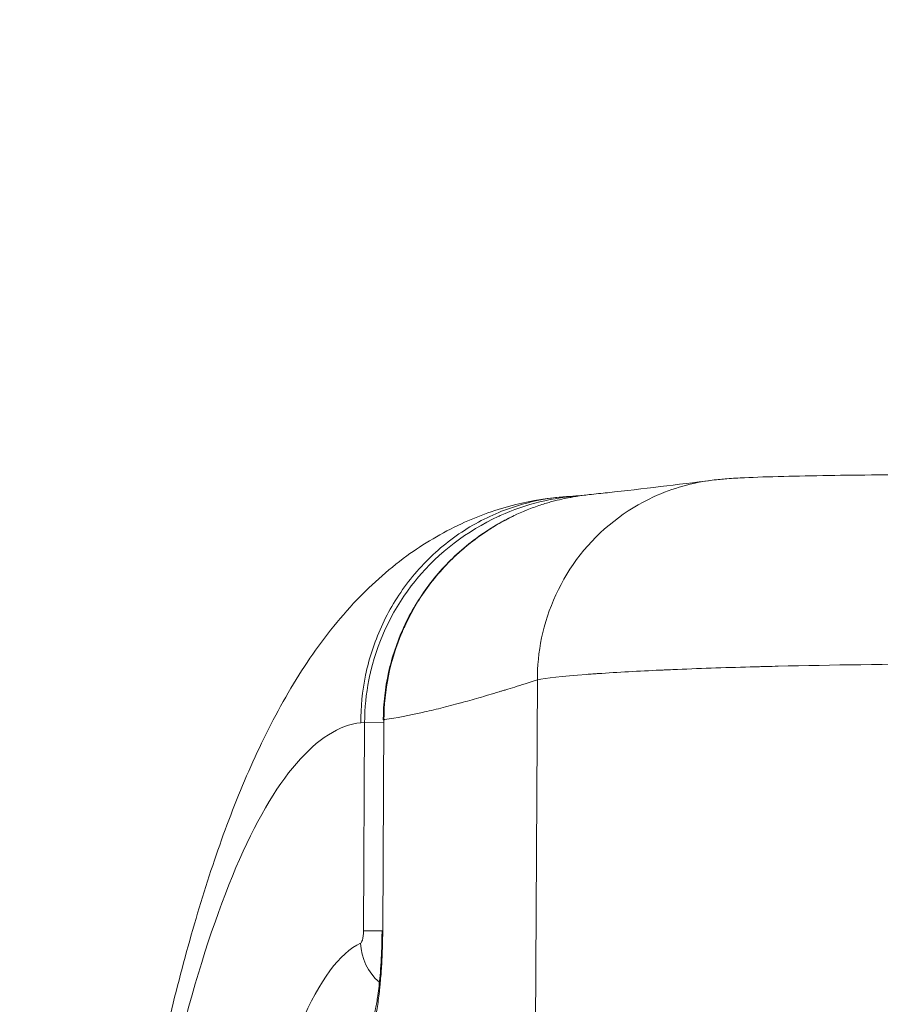
# Model space of a CAD drawing. Units: inches. Extents: x -2330 to 6681, y 1549 to 9652.
# Drawn here: x 3357 to 3425, y 7641 to 7719 of the extents above; entities that cross this region are included whole.
import ezdxf

# ---------------------------------------------------------------- set-up
doc = ezdxf.new("R2010")
doc.units = ezdxf.units.IN
doc.header["$MEASUREMENT"] = 0
doc.styles.get("Standard").update_dxf_attribs({"font": 'arial.ttf'})
doc.dimstyles.get("Standard").update_dxf_attribs({"dimtxt": 0.18, "dimasz": 0.18, "dimexe": 0.18, "dimexo": 0.0625, "dimgap": 0.09, "dimtad": 0, "dimtih": 1, "dimtoh": 1, "dimdec": 4, "dimzin": 0, "dimdsep": 46, "dimtxsty": 'Standard', "dimcen": 0.09, "dimadec": 0, "dimazin": 0, "dimtfac": 1, "dimtdec": 4, "dimtofl": 0, "dimtmove": 0, "dimatfit": 3, "dimfxl": 1, "dimtolj": 1, "dimtzin": 0, "dimarcsym": 0})

# ---------------------------------------------------------------- blocks, each defined once
blk = doc.blocks.new('*D6')
at = {"color": 0, "lineweight": -2, "transparency": 16777216}
for p, q in [((2673.729, 9184.363), (2673.549, 9184.363)), ((2673.729, 9064.363), (2673.729, 7804.363)), ((2673.729, 7684.363), (2673.549, 7684.363))]:
    blk.add_line(p, q, dxfattribs=at)
at = {"color": 0, "transparency": 16777216}
for points in [[(2653.729, 9064.363), (2693.729, 9064.363), (2673.729, 9184.363)], [(2653.729, 7804.363), (2693.729, 7804.363), (2673.729, 7684.363)]]:
    blk.add_solid(points, dxfattribs=at)
at = {"layer": 'Defpoints', "color": 0, "transparency": 16777216}
for p in [(3208.119, 9184.363), (2673.729, 7684.363), (3424.571, 7684.363)]:
    blk.add_point(p, dxfattribs=at)
at = {"color": 0, "transparency": 16777216, "insert": (2521.826, 8434.363), "char_height": 180, "attachment_point": 5, "rotation": 90}
blk.add_mtext('\\A1;150', dxfattribs=at)
blk = doc.blocks.new('*D9')
at = {"color": 0, "lineweight": -2, "transparency": 16777216}
for p, q in [((-1963.924, 9262.241), (-1963.924, 9382.421)), ((6666.638, 9262.241), (6666.638, 9382.421)), ((6546.638, 9382.241), (-1843.924, 9382.241))]:
    blk.add_line(p, q, dxfattribs=at)
at = {"color": 0, "transparency": 16777216}
for points in [[(-1843.924, 9402.241), (-1843.924, 9362.241), (-1963.924, 9382.241)], [(6546.638, 9402.241), (6546.638, 9362.241), (6666.638, 9382.241)]]:
    blk.add_solid(points, dxfattribs=at)
at = {"layer": 'Defpoints', "color": 0, "transparency": 16777216}
for p in [(-1963.924, 9382.241), (-1963.924, 4111.845), (6666.638, 3642.331)]:
    blk.add_point(p, dxfattribs=at)
at = {"color": 0, "transparency": 16777216, "insert": (2351.357, 9534.144), "char_height": 180, "attachment_point": 5}
blk.add_mtext('\\A1;865', dxfattribs=at)

msp = doc.modelspace()

# ---------------------------------------------------------------- linework, layer by layer
at = {"color": 0, "linetype": 'Continuous', "lineweight": 0}
for p, q in [((3398.15168, 7637.33434), (3398.32311, 7666.59337)), ((3384.35265, 7663.21681), (3384.66271, 7663.25091)), ((3384.56612, 7646.76526), (3384.66271, 7663.25091)), ((3386.18823, 7663.24198), (3384.66271, 7663.25091)), ((3386.18944, 7663.44778), (3386.09164, 7646.75632)), ((3386.1341, 7663.4481), (3386.18944, 7663.44778)), ((3384.56612, 7646.76526), (3386.03597, 7646.75665)), ((3386.09164, 7646.75632), (3386.03631, 7646.75665))]:
    msp.add_line(p, q, dxfattribs=at)
msp.add_open_spline([(4279.50983, 1966.44514), (4205.95939, 1975.1275), (3923.71231, 2008.44574), (3686.71234, 1532.60416), (3067.22024, 1596.07192), (2425.40231, 1512.55714), (1749.21242, 2240.17055), (96.85572, 1698.48164), (-1999.68967, 2467.8037), (-1958.78904, 3633.80447), (-1956.351, 3881.91496), (-2041.56841, 5123.9263), (562.67414, 4927.08118), (509.0694, 6062.88422), (513.4323, 6572.21434), (520.09671, 7082.73168), (481.71983, 8547.47387), (2209.0012, 9223.65472), (3366.82338, 9181.63458), (3656.73534, 9182.11872), (4675.47018, 9197.02312), (5732.52356, 8776.82027), (6546.78541, 8007.40882), (6578.61552, 7707.03382), (6571.58009, 7086.48396), (6575.8197, 6571.34183), (6575.80058, 6059.82976), (6574.70144, 5346.71878), (6615.27176, 4489.96366), (6743.77888, 2900.95559), (5551.22697, 1900.62713), (4573.75155, 1973.15171), (4293.94716, 1957.71927), (4134.46954, 1981.59965), (4068.41874, 1966.44514)], degree=3, knots=[0, 0, 0, 0, 211.09108827, 810.05425274, 1357.13267663, 1886.03433338, 2710.95560701, 3918.09373653, 6857.65918789, 7062.1645822, 7365.61480421, 7614.27538052, 10648.94580321, 10806.17199894, 10938.57300962, 12183.97008987, 12341.19632124, 15299.03710063, 15744.4229167, 15918.49192773, 16165.38842138, 18806.92956133, 18999.5600298, 19475.29847507, 19632.52470644, 20877.92178668, 21010.32279737, 21167.5489931, 23016.66165447, 23596.66165447, 25900.8381199, 26290.54481271, 26538.17090159, 26749.26198986, 26749.26198986, 26749.26198986, 26749.26198986])
for points, knots in [([(3412.14147, 7682.38816), (3412.60725, 7682.44587), (3412.9682, 7682.47725), (3413.78272, 7682.54023), (3414.22171, 7682.56521), (3415.5894, 7682.63118), (3416.60572, 7682.6647), (3418.86167, 7682.72143), (3420.05793, 7682.74482), (3422.56727, 7682.78313), (3423.86054, 7682.79874), (3426.58465, 7682.82437), (3428.01768, 7682.83462), (3431.01083, 7682.85001), (3432.57907, 7682.85522), (3435.79432, 7682.8604), (3437.44884, 7682.86044), (3440.81657, 7682.85568), (3442.53968, 7682.85085), (3445.41727, 7682.83895), (3446.5709, 7682.83318), (3447.72314, 7682.82643)], [0, 0, 0, 0, 2.72514081, 2.72514081, 6.4593368, 6.4593368, 13.45819073, 13.45819073, 19.59842046, 19.59842046, 25.06578824, 25.06578824, 30.36930691, 30.36930691, 35.64090317, 35.64090317, 40.8439539, 40.8439539, 46.06146296, 46.06146296, 49.51823644, 49.51823644, 49.51823644, 49.51823644]), ([(3398.32311, 7666.59337), (3398.31993, 7667.67161), (3398.62201, 7671.03648), (3401.1897, 7676.84997), (3406.72259, 7681.16064), (3410.60606, 7682.19778), (3412.14148, 7682.3881)], [0, 0, 0, 0, 0.142857143, 0.428571429, 0.714285714, 0.910488551, 0.910488551, 0.910488551, 0.910488551]), ([(3402.41621, 7681.25105), (3402.91056, 7681.30269), (3403.39548, 7681.35455), (3405.30604, 7681.56307), (3406.67624, 7681.72218), (3409.4064, 7682.04917), (3410.75623, 7682.21663), (3412.14419, 7682.38843)], [0, 0, 0, 0, 10.00003489, 10.00003489, 40.00038223, 40.00038223, 70.53920168, 70.53920168, 70.53920168, 70.53920168]), ([(3362.97451, 7600.33665), (3363.27573, 7603.3976), (3363.60737, 7606.4136), (3364.3353, 7612.39663), (3364.73373, 7615.36577), (3365.59337, 7621.18607), (3366.05571, 7624.04099), (3367.03924, 7629.57919), (3367.56096, 7632.26768), (3368.66674, 7637.46914), (3369.25165, 7639.98627), (3370.49179, 7644.84293), (3371.14831, 7647.18489), (3372.54219, 7651.68221), (3373.2809, 7653.84045), (3374.88028, 7658.01956), (3375.74543, 7660.03928), (3377.66222, 7663.95594), (3378.71873, 7665.85066), (3381.05197, 7669.40796), (3382.31531, 7671.0709), (3385.03823, 7673.99293), (3386.43217, 7675.26556), (3389.31073, 7677.36002), (3390.76898, 7678.23543), (3393.66556, 7679.57684), (3395.11496, 7680.09392), (3397.91867, 7680.79088), (3399.26506, 7681.00406), (3400.61683, 7681.09889)], [0.00004804, 0.00004804, 0.00004804, 0.00004804, 9.81414912, 9.81414912, 19.84171826, 19.84171826, 29.94147995, 29.94147995, 40.00137224, 40.00137224, 50.06224398, 50.06224398, 60.17034863, 60.17034863, 70.34273937, 70.34273937, 80.79840469, 80.79840469, 91.5913621, 91.5913621, 102.09322799, 102.09322799, 110.94414983, 110.94414983, 118.35837272, 118.35837272, 124.85288983, 124.85288983, 130.57554782, 130.57554782, 130.57554782, 130.57554782]), ([(3384.35265, 7663.21681), (3384.3516, 7664.43296), (3384.59062, 7666.96922), (3385.8292, 7670.84573), (3387.99296, 7674.47062), (3390.97893, 7677.50462), (3394.53192, 7679.69372), (3397.84833, 7680.77384), (3399.86691, 7681.0468), (3400.62852, 7681.09971)], [0, 0, 0, 0, 0.142857143, 0.285714286, 0.428571429, 0.571428571, 0.714285714, 0.857142857, 0.946379424, 0.946379424, 0.946379424, 0.946379424]), ([(3401.78326, 7681.17792), (3399.58282, 7681.03639), (3397.40401, 7680.50434), (3395.39014, 7679.59624), (3395.33543, 7679.57157), (3395.28083, 7679.54661), (3395.22634, 7679.52137), (3392.76215, 7678.37973), (3390.54486, 7676.6907), (3388.79925, 7674.59499), (3388.75029, 7674.53621), (3388.70172, 7674.4771), (3388.65355, 7674.41768), (3386.98467, 7672.35883), (3385.77875, 7669.91392), (3385.15191, 7667.32573), (3385.12671, 7667.22168), (3385.10247, 7667.11739), (3385.07922, 7667.01287), (3384.83518, 7665.91584), (3384.70007, 7664.79379), (3384.66935, 7663.66891), (3384.66555, 7663.52959), (3384.66334, 7663.39024), (3384.66271, 7663.25091)], [0.046852808, 0.046852808, 0.046852808, 0.046852808, 0.279396473, 0.279396473, 0.279396473, 0.285714286, 0.285714286, 0.285714286, 0.571428571, 0.571428571, 0.571428571, 0.579443303, 0.579443303, 0.579443303, 0.857142857, 0.857142857, 0.857142857, 0.868306961, 0.868306961, 0.868306961, 0.985486967, 0.985486967, 0.985486967, 1, 1, 1, 1]), ([(3402.41621, 7681.25105), (3402.23836, 7681.23248), (3402.05685, 7681.2109), (3401.71437, 7681.16484), (3401.55439, 7681.14126), (3401.31064, 7681.10196), (3401.18782, 7681.08132), (3401.0429, 7681.05545), (3400.97004, 7681.04206), (3400.9309, 7681.03476), (3400.91261, 7681.03132), (3400.90215, 7681.02935), (3400.8984, 7681.02864), (3400.51616, 7680.95633), (3400.04111, 7680.8551), (3399.18981, 7680.62287), (3398.883, 7680.53188), (3398.38962, 7680.36873), (3398.21964, 7680.30989), (3397.86903, 7680.18208), (3397.69009, 7680.1138), (3396.7529, 7679.73688), (3396.12029, 7679.42216), (3395.34078, 7678.99427), (3395.10902, 7678.85885), (3394.80188, 7678.67225), (3394.70625, 7678.61279), (3394.5727, 7678.52829), (3394.5084, 7678.4872), (3394.43768, 7678.44143), (3394.40338, 7678.4191), (3394.38529, 7678.40728), (3394.37693, 7678.40181), (3394.37217, 7678.39869), (3394.37192, 7678.39853), (3393.82501, 7678.04021), (3393.32293, 7677.67057), (3392.63287, 7677.11316), (3392.41333, 7676.92682), (3392.09932, 7676.64822), (3391.94614, 7676.50913), (3391.77402, 7676.34759), (3391.68959, 7676.26704), (3391.64778, 7676.22683), (3391.62995, 7676.20961), (3391.61808, 7676.19813), (3391.61344, 7676.19363), (3391.14584, 7675.7402), (3390.71691, 7675.27717), (3389.92618, 7674.32769), (3389.56474, 7673.84102), (3388.90572, 7672.85612), (3388.60806, 7672.35792), (3388.20598, 7671.61004), (3388.07935, 7671.36063), (3387.90009, 7670.98723), (3387.81313, 7670.80071), (3387.71626, 7670.58359), (3387.66896, 7670.47518), (3387.64559, 7670.42101), (3387.63563, 7670.3978), (3387.62901, 7670.38233), (3387.62615, 7670.37565), (3387.14303, 7669.24297), (3386.77866, 7668.07778), (3386.30554, 7665.7489), (3386.19499, 7664.58414), (3386.18944, 7663.44778)], [0.075375305, 0.075375305, 0.075375305, 0.075375305, 0.09375, 0.09375, 0.109375, 0.109375, 0.1171875, 0.12109375, 0.123046875, 0.124023438, 0.124755859, 0.124755859, 0.125, 0.125, 0.1875, 0.1875, 0.21875, 0.21875, 0.234375, 0.234375, 0.25, 0.25, 0.3125, 0.3125, 0.34375, 0.34375, 0.359375, 0.359375, 0.3671875, 0.37109375, 0.373046875, 0.374023438, 0.374755859, 0.374755859, 0.375, 0.375, 0.4375, 0.4375, 0.46875, 0.46875, 0.484375, 0.4921875, 0.49609375, 0.498046875, 0.499023438, 0.499023438, 0.5, 0.5, 0.5625, 0.5625, 0.625, 0.625, 0.6875, 0.6875, 0.71875, 0.71875, 0.734375, 0.7421875, 0.74609375, 0.748046875, 0.749023438, 0.749023438, 0.75, 0.75, 0.875, 0.875, 1, 1, 1, 1]), ([(3386.13444, 7663.4481), (3386.14173, 7664.70152), (3386.28448, 7665.96089), (3386.82883, 7668.42675), (3387.23715, 7669.64659), (3388.3013, 7671.95822), (3388.96295, 7673.06264), (3390.49472, 7675.10095), (3391.37405, 7676.04601), (3393.30796, 7677.727), (3394.37491, 7678.47019), (3395.82504, 7679.26677), (3396.15434, 7679.43455), (3396.4886, 7679.5924)], [0, 0, 0, 0, 3.76031616, 3.76031616, 7.57569333, 7.57569333, 11.39473809, 11.39473809, 15.2248422, 15.2248422, 19.08186587, 19.08186587, 20.18836801, 20.18836801, 20.18836801, 20.18836801]), ([(3439.43049, 7667.86453), (3439.35623, 7667.86475), (3439.28241, 7667.86496), (3439.20901, 7667.86516), (3439.17081, 7667.86527), (3439.13273, 7667.86537), (3439.09476, 7667.86547), (3439.06154, 7667.86556), (3439.0284, 7667.86565), (3438.99536, 7667.86574), (3438.99064, 7667.86575), (3438.98732, 7667.86576), (3438.9812, 7667.86578), (3436.6305, 7667.87197), (3434.46686, 7667.87284), (3432.49444, 7667.86836), (3432.16571, 7667.86762), (3431.84225, 7667.86672), (3431.52406, 7667.86568), (3431.36496, 7667.86516), (3431.20718, 7667.8646), (3431.05071, 7667.864), (3430.97247, 7667.8637), (3430.89457, 7667.8634), (3430.81699, 7667.86308), (3430.7782, 7667.86292), (3430.73949, 7667.86276), (3430.70087, 7667.8626), (3430.66224, 7667.86244), (3430.62487, 7667.86228), (3430.58524, 7667.8621), (3426.14641, 7667.84278), (3421.6225, 7667.78339), (3417.35437, 7667.68194), (3417.0495, 7667.67469), (3416.746, 7667.66723), (3416.44401, 7667.65955), (3416.29301, 7667.65571), (3416.14239, 7667.65182), (3415.99217, 7667.64788), (3415.91707, 7667.6459), (3415.84205, 7667.64392), (3415.76715, 7667.64191), (3415.72969, 7667.64091), (3415.69226, 7667.63991), (3415.65486, 7667.6389), (3415.62681, 7667.63815), (3415.59877, 7667.63739), (3415.57075, 7667.63663), (3415.56141, 7667.63638), (3415.5508, 7667.63609), (3415.54273, 7667.63587), (3413.47646, 7667.5798), (3411.39382, 7667.51114), (3409.39922, 7667.42931), (3409.14989, 7667.41908), (3408.90198, 7667.40864), (3408.65572, 7667.398), (3408.62494, 7667.39667), (3408.59418, 7667.39534), (3408.56345, 7667.394), (3408.54809, 7667.39333), (3408.536, 7667.3928), (3408.52351, 7667.39226), (3408.51101, 7667.39171), (3408.4985, 7667.39117), (3408.486, 7667.39062), (3408.43598, 7667.38843), (3408.38591, 7667.38623), (3408.3358, 7667.38401), (3408.23558, 7667.37958), (3408.13517, 7667.37509), (3408.03463, 7667.37055), (3406.37563, 7667.29555), (3404.67212, 7667.20523), (3403.11517, 7667.09847), (3403.06799, 7667.09524), (3403.02326, 7667.09215), (3402.9781, 7667.08901), (3402.88779, 7667.08273), (3402.79881, 7667.07645), (3402.71116, 7667.07018), (3402.53587, 7667.05764), (3402.36587, 7667.04512), (3402.20109, 7667.03263), (3400.22366, 7666.88266), (3398.99981, 7666.73584), (3398.32311, 7666.59337)], [0.117340566, 0.117340566, 0.117340566, 0.117340566, 0.12109375, 0.12109375, 0.12109375, 0.123046875, 0.123046875, 0.123046875, 0.124755859, 0.124755859, 0.124755859, 0.125, 0.125, 0.125, 0.21875, 0.21875, 0.21875, 0.234375, 0.234375, 0.234375, 0.2421875, 0.2421875, 0.2421875, 0.24609375, 0.24609375, 0.24609375, 0.248046875, 0.248046875, 0.248046875, 0.25, 0.25, 0.25, 0.46875, 0.46875, 0.46875, 0.484375, 0.484375, 0.484375, 0.4921875, 0.4921875, 0.4921875, 0.49609375, 0.49609375, 0.49609375, 0.498046875, 0.498046875, 0.498046875, 0.499511719, 0.499511719, 0.499511719, 0.5, 0.5, 0.5, 0.625, 0.625, 0.625, 0.640625, 0.640625, 0.640625, 0.642578125, 0.642578125, 0.642578125, 0.643554687, 0.643554687, 0.643554687, 0.64453125, 0.64453125, 0.64453125, 0.6484375, 0.6484375, 0.6484375, 0.65625, 0.65625, 0.65625, 0.78515625, 0.78515625, 0.78515625, 0.7890625, 0.7890625, 0.7890625, 0.796875, 0.796875, 0.796875, 0.8125, 0.8125, 0.8125, 1, 1, 1, 1]), ([(3398.32311, 7666.59337), (3397.63057, 7666.3771), (3397.03159, 7666.19085), (3396.52617, 7666.03463), (3396.27346, 7665.95652), (3396.04413, 7665.88591), (3395.8382, 7665.82281), (3395.73524, 7665.79126), (3395.63812, 7665.76158), (3395.54685, 7665.73379), (3395.46049, 7665.70748), (3395.37936, 7665.68286), (3395.30347, 7665.65992), (3395.29978, 7665.6588), (3395.29611, 7665.65769), (3395.29245, 7665.65658), (3395.29183, 7665.6564), (3395.29166, 7665.65635), (3395.29058, 7665.65602), (3394.73761, 7665.48893), (3394.20837, 7665.3324), (3393.70286, 7665.18644), (3393.20683, 7665.04322), (3392.73365, 7664.91017), (3392.28332, 7664.7873), (3392.27652, 7664.78544), (3392.26971, 7664.78358), (3392.26291, 7664.78173), (3392.26112, 7664.78124), (3392.25967, 7664.78085), (3392.25754, 7664.78027), (3391.71386, 7664.63211), (3391.18923, 7664.49488), (3390.68363, 7664.36861), (3390.18001, 7664.24282), (3389.69529, 7664.12789), (3389.22947, 7664.02382), (3389.22764, 7664.02341), (3389.22606, 7664.02306), (3389.22399, 7664.0226), (3388.18028, 7663.78954), (3387.18596, 7663.60047), (3386.24103, 7663.45565), (3386.22382, 7663.45301), (3386.20662, 7663.45039), (3386.18944, 7663.44778)], [0, 0, 0, 0, 0.125, 0.125, 0.125, 0.1875, 0.1875, 0.1875, 0.21875, 0.21875, 0.21875, 0.248319959, 0.248319959, 0.248319959, 0.249755859, 0.249755859, 0.249755859, 0.25, 0.25, 0.25, 0.375, 0.375, 0.375, 0.497657048, 0.497657048, 0.497657048, 0.499511719, 0.499511719, 0.499511719, 0.5, 0.5, 0.5, 0.625, 0.625, 0.625, 0.749511719, 0.749511719, 0.749511719, 0.75, 0.75, 0.75, 0.995526953, 0.995526953, 0.995526953, 1, 1, 1, 1]), ([(3365.11684, 7611.6444), (3365.62975, 7615.44713), (3367.13704, 7625.3036), (3370.15209, 7639.58045), (3374.3895, 7652.52099), (3379.22131, 7660.84381), (3382.6412, 7663.01811), (3384.35265, 7663.21681)], [0.343430139, 0.343430139, 0.343430139, 0.343430139, 0.428571429, 0.571428571, 0.714285714, 0.857142857, 1, 1, 1, 1]), ([(3384.56612, 7646.76526), (3384.56447, 7646.4837), (3384.50801, 7645.99852), (3384.39527, 7645.79545), (3384.34588, 7645.77279)], [0, 0, 0, 0, 0.57142857, 1, 1, 1, 1]), ([(3386.09164, 7646.75632), (3386.0888, 7646.27219), (3386.07945, 7645.79158), (3386.06253, 7645.28269), (3386.06151, 7645.25254), (3386.04275, 7644.71795), (3386.01821, 7644.22766), (3385.98462, 7643.7163), (3385.98256, 7643.68548), (3385.94902, 7643.19104), (3385.91168, 7642.74668), (3385.86211, 7642.25841), (3385.8559, 7642.19875), (3385.79694, 7641.6465), (3385.73721, 7641.18713), (3385.61194, 7640.3877), (3385.54886, 7640.04508), (3385.47149, 7639.68831), (3385.46154, 7639.64351), (3385.37932, 7639.28202), (3385.30285, 7639.00207), (3385.21708, 7638.74507), (3385.21151, 7638.72862), (3385.12827, 7638.48616), (3385.04778, 7638.2988), (3384.95928, 7638.14156), (3384.95346, 7638.13143), (3384.86386, 7637.97858), (3384.77824, 7637.87801), (3384.69132, 7637.82072)], [0, 0, 0, 0, 0.1171875, 0.1171875, 0.125, 0.125, 0.2421875, 0.2421875, 0.25, 0.25, 0.359375, 0.359375, 0.375, 0.375, 0.5, 0.5, 0.609375, 0.609375, 0.625, 0.625, 0.7421875, 0.7421875, 0.75, 0.75, 0.8671875, 0.8671875, 0.875, 0.875, 1, 1, 1, 1]), ([(3385.35322, 7639.95228), (3385.35322, 7639.95228), (3385.35379, 7639.95371), (3385.36074, 7639.9718), (3385.3812, 7640.02893), (3385.44081, 7640.23315), (3385.48464, 7640.40533), (3385.58774, 7640.89233), (3385.64914, 7641.2426), (3385.77238, 7642.10914), (3385.83358, 7642.65312), (3385.94115, 7643.91055), (3385.98466, 7644.65412), (3386.02505, 7645.85317), (3386.03402, 7646.30577), (3386.03666, 7646.75664)], [3.10395013, 3.10395013, 3.10395013, 3.10395013, 3.27280811, 3.27280811, 4.20817694, 4.20817694, 5.45451365, 5.45451365, 7.10263606, 7.10263606, 9.07328724, 9.07328724, 11.37693068, 11.37693068, 12.72957368, 12.72957368, 12.72957368, 12.72957368]), ([(3384.34588, 7645.77279), (3382.69952, 7645.01766), (3381.08138, 7642.84405), (3379.62073, 7639.41013), (3378.89041, 7637.69318), (3378.19945, 7635.66114), (3377.56356, 7633.35057), (3376.29178, 7628.72944), (3375.24025, 7622.99418), (3374.51118, 7616.60894), (3374.32468, 7614.97561), (3374.15929, 7613.29975), (3374.01526, 7611.59226)], [0, 0, 0, 0, 0.285714286, 0.285714286, 0.285714286, 0.428571429, 0.428571429, 0.428571429, 0.714285714, 0.714285714, 0.714285714, 0.787370807, 0.787370807, 0.787370807, 0.787370807]), ([(3385.83208, 7642.68693), (3385.82957, 7642.68902), (3385.82707, 7642.69111), (3385.82456, 7642.6932), (3384.9305, 7643.44146), (3384.36903, 7644.60278), (3384.34588, 7645.77279)], [0.426971691, 0.426971691, 0.426971691, 0.426971691, 0.428571429, 0.428571429, 0.428571429, 1, 1, 1, 1])]:
    msp.add_open_spline(points, degree=3, knots=knots, dxfattribs=at)
for points in [[(3400.62857, 7681.099), (3400.96337, 7681.12249), (3401.30559, 7681.146), (3401.65635, 7681.16946)], [(3401.78322, 7681.17823), (3401.80293, 7681.17953), (3401.82263, 7681.18079), (3401.84234, 7681.18203)], [(3403.09907, 7678.03419), (3403.09907, 7678.03429), (3403.09907, 7678.03439), (3403.09907, 7678.03448)], [(3402.30174, 7677.20152), (3402.3016, 7677.20151), (3402.30147, 7677.2015), (3402.30133, 7677.2015)]]:
    msp.add_open_spline(points, degree=3, dxfattribs=at)

# ---------------------------------------------------------------- dimensions: what is measured, and where the dimension line sits
dim = msp.add_linear_dim(base=(-1963.92379, 9382.24065), p1=(6666.63817, 3642.33088), p2=(-1963.92379, 4111.84491), text='865', dimstyle='Standard', override={"dimtxt": 180, "dimasz": 120, "dimgap": 60, "dimtad": 2, "dimtih": 0, "dimfxl": 120, "dimfxlon": 1})
dim.commit()
dim.dimension.update_dxf_attribs({"geometry": '*D9', "text_midpoint": (2351.35719, 9534.14379)})
dim = msp.add_linear_dim(base=(2673.72887, 7684.3633), p1=(3208.11885, 9184.3633), p2=(3424.57087, 7684.3633), angle=90, text='150', dimstyle='Standard', override={"dimtxt": 180, "dimasz": 120, "dimgap": 60, "dimtad": 2, "dimtih": 0, "dimfxl": 0, "dimfxlon": 1})
dim.commit()
dim.dimension.update_dxf_attribs({"geometry": '*D6', "text_midpoint": (2521.82573, 8434.3633)})

doc.saveas('drawing.dxf')
